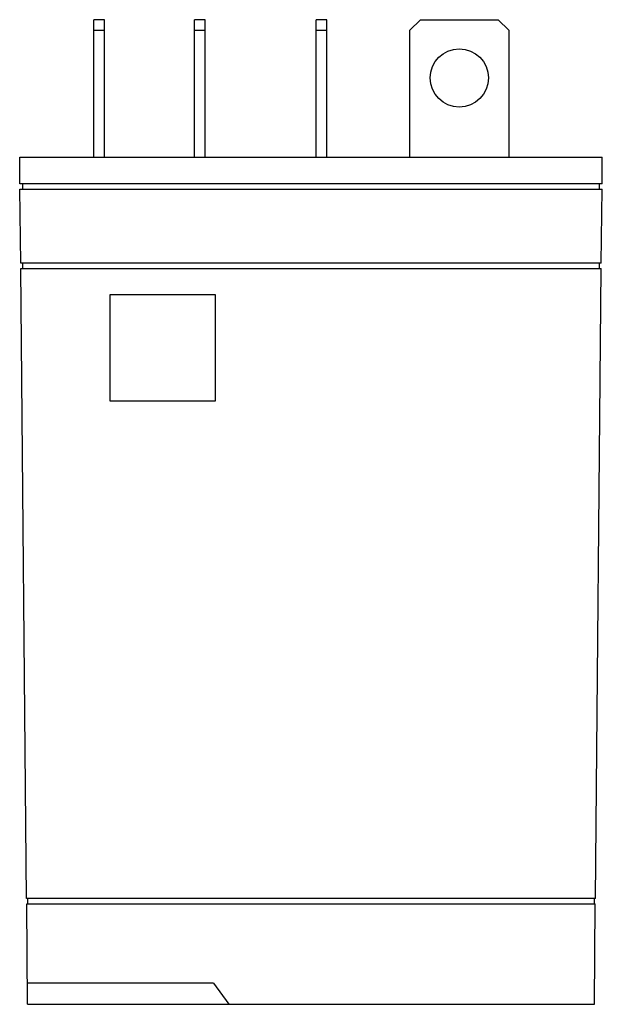
# Model space of a CAD drawing. Units: millimetres. Extents: x 6.4 to 34.3, y 4.7 to 51.9.
import ezdxf

# ---------------------------------------------------------------- set-up
doc = ezdxf.new("R2010")
doc.units = ezdxf.units.MM
doc.header["$LTSCALE"] = 3.689209
doc.layers.get('0').update_dxf_attribs({"linetype": 'CONTINUOUS'})

msp = doc.modelspace()

# ---------------------------------------------------------------- linework, layer by layer
at = {"color": 7, "linetype": 'CONTINUOUS'}
for p, q in [((9.941, 45.316), (9.941, 51.92)), ((10.449, 51.92), (9.941, 51.92)), ((10.449, 45.316), (10.449, 51.92)), ((14.767, 45.316), (14.767, 51.92)), ((15.275, 51.92), (14.767, 51.92)), ((15.275, 45.316), (15.275, 51.92)), ((20.609, 45.316), (20.609, 51.92)), ((21.117, 51.92), (20.609, 51.92)), ((21.117, 45.316), (21.117, 51.92)), ((25.6, 51.92), (25.092, 51.412)), ((25.6, 51.92), (29.334, 51.92)), ((29.842, 51.412), (29.334, 51.92)), ((9.941, 51.412), (10.449, 51.412)), ((14.767, 51.412), (15.275, 51.412)), ((20.609, 51.412), (21.117, 51.412)), ((25.092, 45.316), (25.092, 51.412)), ((29.842, 51.412), (29.842, 45.316)), ((6.397, 44.046), (6.385, 45.316)), ((6.385, 45.316), (34.325, 45.316)), ((34.313, 44.046), (34.325, 45.316)), ((34.313, 44.046), (6.397, 44.046)), ((6.512, 44.046), (6.512, 43.792)), ((34.198, 43.792), (34.198, 44.046)), ((6.433, 40.236), (6.399, 43.792)), ((6.399, 43.792), (34.311, 43.792)), ((34.277, 40.236), (34.311, 43.792)), ((34.277, 40.236), (6.433, 40.236)), ((6.512, 40.236), (6.512, 39.982)), ((34.198, 39.982), (34.198, 40.236)), ((6.718, 9.756), (6.435, 39.982)), ((6.435, 39.982), (34.275, 39.982)), ((33.992, 9.756), (34.275, 39.982)), ((10.703, 38.712), (10.703, 33.632)), ((15.783, 38.712), (10.703, 38.712)), ((15.783, 33.632), (15.783, 38.712)), ((10.703, 33.632), (15.783, 33.632)), ((33.992, 9.756), (6.718, 9.756)), ((6.72, 9.502), (33.99, 9.502)), ((6.765, 4.676), (6.72, 9.502)), ((6.766, 9.756), (6.766, 9.502)), ((33.944, 9.502), (33.944, 9.756)), ((33.945, 4.676), (33.99, 9.502)), ((15.681, 5.692), (6.756, 5.692)), ((15.681, 5.692), (16.42, 4.676)), ((6.765, 4.676), (33.945, 4.676))]:
    msp.add_line(p, q, dxfattribs=at)
msp.add_circle((27.467, 49.126), 1.397, dxfattribs=at)

doc.saveas('drawing.dxf')
